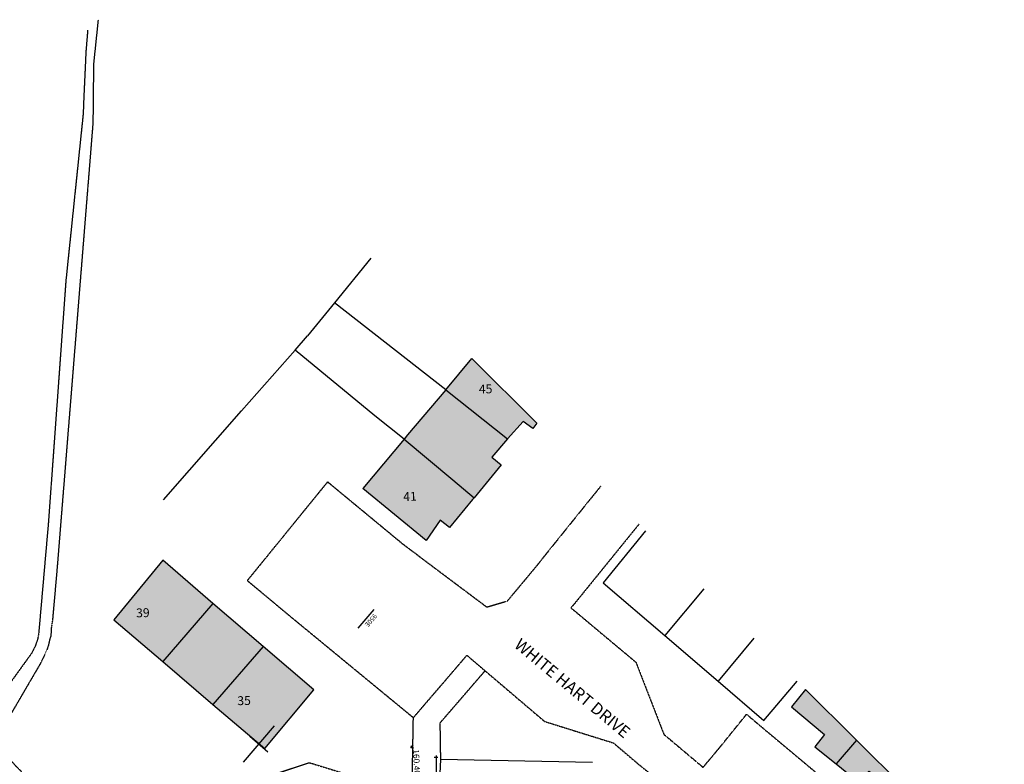
# Model space of a CAD drawing. Units: millimetres. Extents: x 360514 to 10919479, y -95541 to 182979.
# Drawn here: x 534311 to 617165, y 120319 to 182979 of the extents above; entities that cross this region are included whole.
import ezdxf

# ---------------------------------------------------------------- set-up
doc = ezdxf.new("R2010")
doc.units = ezdxf.units.MM
doc.linetypes.add('Site-Location-Plan$0$DASHED', pattern=[0.75, 0.5, -0.25])
for name, color, linetype in [('CROSSES', 7, 'Continuous'), ('FENCES', 119, 'Continuous'), ('GRID', 7, 'Continuous'), ('GRID_VALUES', 3, 'Continuous'), ('LEVELS', 255, 'Continuous'), ('Site-Location-Plan$0$B&A Existing Buildings Hatch', 7, 'Continuous'), ('Site-Location-Plan$0$G8010001', 3, 'Continuous'), ('Site-Location-Plan$0$G8010021', 3, 'Site-Location-Plan$0$DASHED'), ('Site-Location-Plan$0$G8010030', 1, 'Continuous'), ('Site-Location-Plan$0$G8010032', 1, 'Site-Location-Plan$0$DASHED'), ('Site-Location-Plan$0$G8011000', 2, 'Continuous'), ('Site-Location-Plan$0$G8011006', 1, 'Continuous')]:
    doc.layers.add(name, color=color, linetype=linetype)
doc.styles.add('200', font='MONOTXT', dxfattribs={"height": 0.3})
doc.styles.add('ARIAL', font='arial.ttf')

# ---------------------------------------------------------------- blocks, each defined once
blk = doc.blocks.new('P_Z')
for p, q in [((-0.5, 0), (0.5, 0)), ((0, -0.5), (0, 0.5))]:
    blk.add_line(p, q)

msp = doc.modelspace()

# ---------------------------------------------------------------- hatches: boundary and pattern name
at = {"layer": 'Site-Location-Plan$0$B&A Existing Buildings Hatch'}
h = msp.add_hatch(color=8, dxfattribs=at)
h.paths.add_polyline_path([(577488, 148571), (577832, 149032), (572344, 154476), (570156, 151829), (575370, 147714), (576672, 149169)])
h.paths.add_polyline_path([(572777, 151321), (574366, 151364), (574335, 152489), (572746, 152445)], flags=24)
h = msp.add_hatch(color=8, dxfattribs=at)
h.paths.add_polyline_path([(574813, 145519), (574033, 146153), (575370, 147714), (570156, 151829), (566954, 148033), (566673, 147678), (563189, 143528), (568510, 139165), (569705, 140867), (570486, 140234), (572421, 142611), (572562, 142753)])
h.paths.add_polyline_path([(566414, 142279), (567682, 142314), (567651, 143439), (566383, 143404)], flags=24)
h = msp.add_hatch(color=8, dxfattribs=at)
h.paths.add_polyline_path([(550571, 133860), (546349, 137484), (542233, 132482), (546348, 128964)])
h.paths.add_polyline_path([(554793, 130235), (550571, 133860), (546348, 128964), (550570, 125339)])
h.paths.add_polyline_path([(559051, 126576), (554793, 130235), (550570, 125339), (554934, 121644)])
h.paths.add_polyline_path([(543937, 132489), (545490, 132531), (545459, 133656), (543906, 133613)], flags=24)
h.paths.add_polyline_path([(552452, 125098), (554041, 125142), (554010, 126267), (552422, 126223)], flags=24)
h = msp.add_hatch(color=8, dxfattribs=at)
h.paths.add_polyline_path([(604719, 122363), (600445, 126602), (599256, 125148), (602023, 122826), (601214, 121797), (603023, 120355)])
h.paths.add_polyline_path([(608858, 118257), (604719, 122363), (603023, 120355), (604974, 118772), (605783, 119729), (608337, 117619)])
h.paths.add_polyline_path([(613026, 114123), (608858, 118257), (608337, 117619), (610927, 115472), (609977, 114372), (611928, 112789)])
h.paths.add_polyline_path([(617165, 110018), (613026, 114123), (611928, 112789), (610415, 110909), (612118, 109573), (612927, 110531), (615694, 108208)])
h.paths.add_polyline_path([(612230, 112295), (613361, 111178), (614152, 111978), (613021, 113095)], flags=24)

# ---------------------------------------------------------------- linework, layer by layer
at = {"layer": 'FENCES', "linetype": 'Continuous'}
msp.add_line((569352, 120918), (569172, 108784), dxfattribs=at)
at = {"layer": 'GRID'}
for p, q in [((562794, 131784), (564133, 133348)), ((553139, 120511), (555741, 123549)), ((553680, 122680), (555199, 121379))]:
    msp.add_line(p, q, dxfattribs=at)
at = {"layer": 'Site-Location-Plan$0$G8010001'}
for points in [[(570156, 151829), (572344, 154476)], [(570156, 151829), (566954, 148033)], [(570156, 151829), (575370, 147714)], [(577832, 149032), (577488, 148571), (576672, 149169), (575370, 147714)], [(566954, 148033), (566673, 147678), (563189, 143528)], [(575370, 147714), (574033, 146153), (574813, 145519), (572562, 142753)], [(572421, 142611), (570486, 140234), (569705, 140867), (568510, 139165), (563189, 143528)], [(572562, 142753), (572421, 142611)], [(550571, 133860), (546349, 137484), (542233, 132482), (546348, 128964), (550570, 125339), (554934, 121644), (559051, 126576), (554793, 130235), (550571, 133860)], [(550571, 133860), (546348, 128964)], [(554793, 130235), (550570, 125339)], [(600445, 126602), (599256, 125148), (602023, 122826), (601214, 121797), (603023, 120355), (604974, 118772), (605783, 119729), (608337, 117619), (610927, 115472), (609977, 114372), (611928, 112789)], [(604719, 122363), (603023, 120355)]]:
    msp.add_lwpolyline(points, dxfattribs=at)
at = {"layer": 'Site-Location-Plan$0$G8010001', "flags": 128}
for points in [[(572344, 154476), (577832, 149032)], [(600445, 126602), (617165, 110018)]]:
    msp.add_lwpolyline(points, dxfattribs=at)
at = {"layer": 'Site-Location-Plan$0$G8010021'}
for points in [[(560217, 144081), (553462, 135781), (557010, 132825)], [(566602, 138804), (560217, 144081)], [(583200, 143708), (582109, 142367)], [(582109, 142367), (578451, 137827)], [(586416, 140518), (581118, 133984)], [(575319, 134031), (573624, 133529), (566602, 138804)], [(578451, 137827), (577923, 137153)], [(577923, 137153), (575319, 134031)], [(581118, 133984), (580696, 133487), (586159, 128913), (588517, 122841), (591816, 120062), (593329, 121871)], [(557010, 132825), (567439, 124241)], [(567439, 124241), (571944, 129492)], [(571944, 129492), (573469, 128190)], [(573469, 128190), (578472, 123932), (584277, 122117), (586300, 120393)], [(593329, 121871), (595475, 124531), (596469, 123687)], [(596469, 123687), (601932, 119113)], [(586300, 120393), (589811, 117543), (590991, 114331), (590393, 113657)]]:
    msp.add_lwpolyline(points, dxfattribs=at)
at = {"layer": 'Site-Location-Plan$0$G8010030'}
for points in [[(563853, 162898), (560792, 159145), (558541, 156378)], [(570156, 151829), (560792, 159145)], [(557485, 155172), (558541, 156378)], [(552980, 150062), (557485, 155172)], [(566673, 147678), (564190, 149648), (557485, 155172)], [(546399, 142576), (552980, 150062)], [(566673, 147678), (570752, 144266)], [(570752, 144266), (572562, 142753)], [(586970, 139968), (583409, 135584), (588589, 131150)], [(591883, 135095), (588589, 131150)], [(588589, 131150), (593095, 127315)], [(596079, 130933), (593095, 127315)], [(593095, 127315), (596927, 124007)], [(596927, 124007), (599728, 127313)], [(582516, 120484), (569716, 120714), (569425, 114243), (569200, 108550), (568842, 100947)]]:
    msp.add_lwpolyline(points, dxfattribs=at)
at = {"layer": 'Site-Location-Plan$0$G8010032'}
for points in [[(540911, 182979), (540523, 179251), (540472, 174301)], [(540030, 182092), (539882, 180309), (539687, 176066), (539656, 175111)], [(539656, 175111), (538193, 160998), (536720, 140627), (535909, 131361), (535840, 130936), (535630, 130299), (535350, 129732), (535209, 129519), (531412, 124271)], [(540472, 174301), (537443, 136670), (537071, 132461), (536968, 131789)], [(536968, 131789), (536935, 131117), (536830, 130799), (536726, 130339), (536586, 129914), (536411, 129524), (536060, 128816), (532830, 123287), (532584, 122897), (532586, 122544), (532659, 121978), (533015, 121202), (534223, 119934), (535785, 118385), (536530, 117575), (537134, 116905), (537205, 116764), (537739, 116024), (539685, 115572), (541878, 115298), (542656, 115231), (558687, 120458), (567324, 117806)], [(573469, 128190), (569669, 123790), (569716, 120714)], [(566944, 98290), (566933, 101010), (567324, 117806), (567439, 124241)]]:
    msp.add_lwpolyline(points, dxfattribs=at)

# ---------------------------------------------------------------- block references
at = {"layer": 'CROSSES'}
for p, xscale, yscale, zscale, rotation in [((567328, 121780), 299.9999999999644, 299.9999999999644, 299.9999999999644, 319.4209999999923), ((569352, 120918), 300.0000000000051, 300.0000000000051, 300.0000000000051, 269.1522200000025)]:
    msp.add_blockref('P_Z', p, dxfattribs=dict(at, xscale=xscale, yscale=yscale, zscale=zscale, rotation=rotation))

# ---------------------------------------------------------------- texts
at = {"layer": 'GRID_VALUES', "style": 'ARIAL'}
msp.add_text('950E', height=400, rotation=229.421, dxfattribs=at).set_placement((564116, 133021))
at = {"layer": 'LEVELS', "color": 0, "style": '200', "width": 1.04}
msp.add_text('160.40', height=500, rotation=272.36573, dxfattribs=at).set_placement((567415, 121573))
at = {"layer": 'Site-Location-Plan$0$G8011000', "style": 'ARIAL'}
msp.add_text('WHITE HART DRIVE', height=999.9, rotation=320.15026, dxfattribs=at).set_placement((575853, 130226))
at = {"layer": 'Site-Location-Plan$0$G8011006', "style": 'ARIAL'}
for s, p in [('45', (572959, 151513)), ('41', (566597, 142472)), ('39', (544119, 132681)), ('35', (552635, 125291))]:
    msp.add_text(s, height=750, rotation=1.5728, dxfattribs=at).set_placement(p)

doc.saveas('drawing.dxf')
